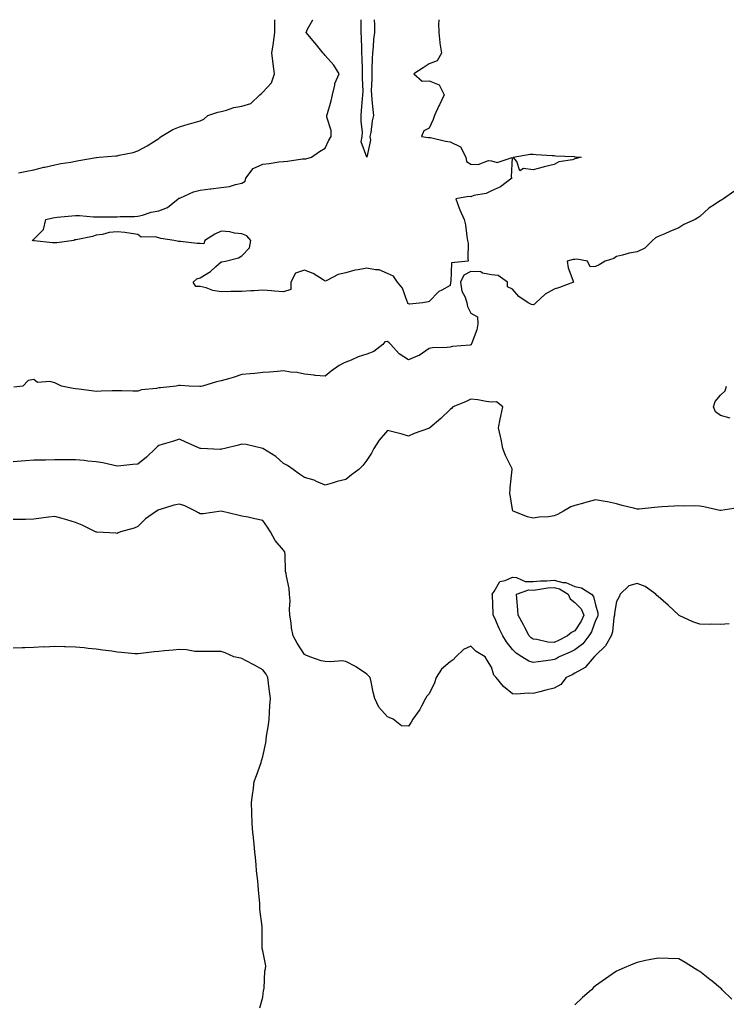
# Model space of a CAD drawing. Units: inches. Extents: x 923603 to 926243, y 7258298 to 7260938.
# Drawn here: x 924581 to 924921, y 7260465 to 7260938 of the extents above; entities that cross this region are included whole.
import ezdxf

# ---------------------------------------------------------------- set-up
doc = ezdxf.new("R2010")
doc.units = ezdxf.units.IN
doc.header["$MEASUREMENT"] = 0
doc.layers.add('Contour_92367258', color=7, linetype='Continuous', true_color=0x8abd15)

msp = doc.modelspace()

# ---------------------------------------------------------------- linework, layer by layer
at = {"layer": 'Contour_92367258'}
for points in [[(924580.59, 7260864.47, 3257), (924584.69, 7260865.28, 3257), (924588.05, 7260865.87, 3257), (924592.9, 7260867.07, 3257), (924593.27, 7260867.14, 3257), (924598.05, 7260868.25, 3257), (924601.07, 7260868.9, 3257), (924605.74, 7260869.61, 3257), (924608.05, 7260870.05, 3257), (924609.68, 7260870.29, 3257), (924617.94, 7260871.81, 3257), (924618.05, 7260871.83, 3257), (924618.13, 7260871.83, 3257), (924619.46, 7260871.92, 3257), (924627.46, 7260872.52, 3257), (924628.05, 7260872.63, 3257), (924629.03, 7260872.9, 3257), (924635.83, 7260874.14, 3257), (924638.05, 7260874.93, 3257), (924642.51, 7260877.46, 3257), (924645.49, 7260879.35, 3257), (924648.05, 7260880.94, 3257), (924648.59, 7260881.38, 3257), (924649.22, 7260881.92, 3257), (924654.79, 7260885.18, 3257), (924658.05, 7260886.55, 3257), (924662.15, 7260887.82, 3257), (924664.59, 7260888.46, 3257), (924668.05, 7260889.46, 3257), (924669.74, 7260890.23, 3257), (924671.62, 7260891.92, 3257), (924676.39, 7260893.58, 3257), (924678.05, 7260893.91, 3257), (924680.65, 7260894.52, 3257), (924684.2, 7260895.78, 3257), (924688.05, 7260896.42, 3257), (924692.26, 7260897.7, 3257), (924696.73, 7260901.92, 3257), (924697.44, 7260902.53, 3257), (924698.05, 7260903.11, 3257), (924702.26, 7260907.71, 3257), (924703.67, 7260911.92, 3257), (924703.09, 7260916.87, 3257), (924703.09, 7260916.96, 3257), (924702.41, 7260921.92, 3257), (924703.15, 7260926.82, 3257), (924703.16, 7260927.04, 3257), (924703.82, 7260931.92, 3257), (924703.89, 7260936.08, 3257), (924703.82, 7260937.69, 3257), (924703.83, 7260938, 3257)], [(924782.63, 7260938, 3256), (924782.63, 7260937.34, 3256), (924782.52, 7260936.39, 3256), (924782.6, 7260931.92, 3256), (924783.11, 7260926.99, 3256), (924783.18, 7260926.79, 3256), (924783.93, 7260921.92, 3256), (924781.8, 7260918.17, 3256), (924778.05, 7260916.74, 3256), (924775.09, 7260914.88, 3256), (924770.59, 7260911.92, 3256), (924774.61, 7260908.48, 3256), (924778.05, 7260908.63, 3256), (924782.78, 7260906.65, 3256), (924785.31, 7260901.92, 3256), (924782.92, 7260897.05, 3256), (924782.71, 7260896.59, 3256), (924780.55, 7260891.92, 3256), (924779.88, 7260890.08, 3256), (924778.05, 7260885.93, 3256), (924775.45, 7260884.52, 3256), (924774.29, 7260881.92, 3256), (924777.58, 7260881.44, 3256), (924778.05, 7260881.44, 3256), (924778.62, 7260881.35, 3256), (924785.81, 7260879.68, 3256), (924788.05, 7260879.38, 3256), (924793.03, 7260876.9, 3256), (924795.73, 7260871.92, 3256), (924796, 7260869.87, 3256), (924798.05, 7260868.56, 3256), (924801.58, 7260868.39, 3256), (924806.54, 7260870.42, 3256), (924808.05, 7260870.21, 3256), (924810.66, 7260869.31, 3256), (924817.85, 7260871.71, 3256), (924817.42, 7260862.55, 3256), (924817.78, 7260861.92, 3256), (924812.33, 7260857.64, 3256), (924808.05, 7260855.83, 3256), (924805.45, 7260854.52, 3256), (924799.58, 7260853.45, 3256), (924798.05, 7260852.96, 3256), (924796.97, 7260852.99, 3256), (924790.92, 7260851.92, 3256), (924792.47, 7260847.5, 3256), (924792.7, 7260846.57, 3256), (924794.89, 7260841.92, 3256), (924795.5, 7260839.37, 3256), (924796.15, 7260833.82, 3256), (924796.53, 7260831.92, 3256), (924796.71, 7260830.57, 3256), (924796.58, 7260823.39, 3256), (924796.72, 7260821.92, 3256), (924788.74, 7260821.23, 3256), (924788.39, 7260812.26, 3256), (924788.22, 7260811.92, 3256), (924788.25, 7260811.71, 3256), (924788.05, 7260810.29, 3256), (924784.19, 7260808.05, 3256), (924782.63, 7260807.34, 3256), (924778.05, 7260802.65, 3256), (924777.54, 7260802.43, 3256), (924774.97, 7260801.92, 3256), (924768.59, 7260801.38, 3256), (924768.05, 7260801.41, 3256), (924767.81, 7260801.68, 3256), (924767.72, 7260801.92, 3256), (924767.41, 7260802.55, 3256), (924765.15, 7260809.03, 3256), (924762.86, 7260811.92, 3256), (924760.95, 7260814.82, 3256), (924758.05, 7260816.04, 3256), (924754, 7260817.87, 3256), (924752.22, 7260817.74, 3256), (924748.05, 7260818.63, 3256), (924743.89, 7260817.76, 3256), (924742.37, 7260817.59, 3256), (924738.05, 7260816.44, 3256), (924734.34, 7260815.63, 3256), (924728.78, 7260812.65, 3256), (924728.05, 7260812.38, 3256), (924727.01, 7260812.96, 3256), (924722.25, 7260816.12, 3256), (924718.05, 7260817.6, 3256), (924713.79, 7260816.18, 3256), (924711.52, 7260811.92, 3256), (924711.59, 7260808.38, 3256), (924708.05, 7260807.29, 3256), (924703.71, 7260807.58, 3256), (924702.25, 7260807.72, 3256), (924698.05, 7260808.02, 3256), (924693.93, 7260807.8, 3256), (924692.29, 7260807.68, 3256), (924688.05, 7260807.46, 3256), (924683.48, 7260807.35, 3256), (924682.64, 7260807.33, 3256), (924678.05, 7260807.22, 3256), (924674.04, 7260807.91, 3256), (924670.79, 7260809.18, 3256), (924668.05, 7260809.87, 3256), (924665.91, 7260809.78, 3256), (924664.53, 7260811.92, 3256), (924666.42, 7260813.55, 3256), (924668.05, 7260814.01, 3256), (924672.9, 7260817.07, 3256), (924675.51, 7260819.38, 3256), (924678.05, 7260821.58, 3256), (924678.37, 7260821.6, 3256), (924680.21, 7260821.92, 3256), (924686.35, 7260823.63, 3256), (924688.05, 7260824.59, 3256), (924691.66, 7260828.31, 3256), (924692.32, 7260831.92, 3256), (924690.34, 7260834.21, 3256), (924688.05, 7260835.12, 3256), (924684.49, 7260835.47, 3256), (924682.23, 7260836.1, 3256), (924678.05, 7260836.37, 3256), (924675, 7260834.97, 3256), (924670.24, 7260831.92, 3256), (924669.68, 7260830.29, 3256), (924668.05, 7260830.39, 3256), (924666.58, 7260830.45, 3256), (924658.55, 7260831.42, 3256), (924658.05, 7260831.44, 3256), (924657.61, 7260831.48, 3256), (924655.48, 7260831.92, 3256), (924649.07, 7260832.94, 3256), (924648.05, 7260833.16, 3256), (924646.27, 7260833.7, 3256), (924639.62, 7260833.49, 3256), (924638.05, 7260834.81, 3256), (924634.78, 7260835.19, 3256), (924631.84, 7260835.71, 3256), (924628.05, 7260836.09, 3256), (924624.26, 7260835.71, 3256), (924620.98, 7260834.86, 3256), (924618.05, 7260834.44, 3256), (924616.21, 7260833.77, 3256), (924608.42, 7260832.29, 3256), (924608.05, 7260832.18, 3256), (924607.77, 7260832.2, 3256), (924607.27, 7260831.92, 3256), (924599.13, 7260830.84, 3256), (924598.05, 7260830.77, 3256), (924596.95, 7260830.82, 3256), (924588.26, 7260831.71, 3256), (924588.05, 7260831.72, 3256), (924587.87, 7260831.74, 3256), (924587.17, 7260831.92, 3256), (924587.75, 7260832.21, 3256), (924588.05, 7260832.6, 3256), (924592.69, 7260837.27, 3256), (924593.73, 7260841.92, 3256), (924597.21, 7260842.76, 3256), (924598.05, 7260842.95, 3256), (924599.17, 7260843.04, 3256), (924606.24, 7260843.74, 3256), (924608.05, 7260843.88, 3256), (924609.99, 7260843.85, 3256), (924616.69, 7260843.28, 3256), (924618.05, 7260843.26, 3256), (924619.39, 7260843.26, 3256), (924626.67, 7260843.3, 3256), (924628.05, 7260843.31, 3256), (924629.55, 7260843.41, 3256), (924636.49, 7260843.48, 3256), (924638.05, 7260843.63, 3256), (924640.23, 7260844.11, 3256), (924644.41, 7260845.55, 3256), (924648.05, 7260846.13, 3256), (924652.26, 7260847.71, 3256), (924657.43, 7260851.92, 3256), (924657.79, 7260852.18, 3256), (924658.05, 7260852.28, 3256), (924658.59, 7260852.46, 3256), (924664.72, 7260855.24, 3256), (924668.05, 7260856.02, 3256), (924672.86, 7260856.73, 3256), (924673.17, 7260856.8, 3256), (924678.05, 7260857.41, 3256), (924682.07, 7260857.9, 3256), (924684.99, 7260858.86, 3256), (924688.05, 7260859.4, 3256), (924689.57, 7260860.4, 3256), (924689.9, 7260861.92, 3256), (924693.46, 7260866.5, 3256), (924698.05, 7260868.52, 3256), (924701.12, 7260868.85, 3256), (924705.76, 7260869.63, 3256), (924708.05, 7260869.91, 3256), (924709.95, 7260870.02, 3256), (924717.21, 7260871.08, 3256), (924718.05, 7260871.14, 3256), (924718.75, 7260871.22, 3256), (924721.41, 7260871.92, 3256), (924725.27, 7260874.69, 3256), (924728.05, 7260876.22, 3256), (924729.86, 7260880.11, 3256), (924730.88, 7260881.92, 3256), (924730.89, 7260884.75, 3256), (924728.85, 7260891.12, 3256), (924728.85, 7260891.92, 3256), (924729.1, 7260892.97, 3256), (924731, 7260898.97, 3256), (924731.59, 7260901.92, 3256), (924732.67, 7260906.54, 3256), (924732.66, 7260907.31, 3256), (924734.78, 7260911.92, 3256), (924732.24, 7260916.11, 3256), (924728.05, 7260920.72, 3256), (924727.51, 7260921.38, 3256), (924727.05, 7260921.92, 3256), (924723.31, 7260926.67, 3256), (924723.08, 7260926.95, 3256), (924718.99, 7260931.92, 3256), (924719.56, 7260933.43, 3256), (924722.11, 7260937.87, 3256), (924722.13, 7260938, 3256)], [(924751.57, 7260938, 3255), (924751.69, 7260935.56, 3255), (924751.77, 7260931.92, 3255), (924751.31, 7260928.66, 3255), (924751.16, 7260925.03, 3255), (924750.79, 7260921.92, 3255), (924750.67, 7260919.3, 3255), (924750.55, 7260914.42, 3255), (924750.44, 7260911.92, 3255), (924750.55, 7260909.43, 3255), (924750.18, 7260904.05, 3255), (924750.29, 7260901.92, 3255), (924750.49, 7260899.48, 3255), (924751, 7260894.87, 3255), (924751.23, 7260891.92, 3255), (924750.59, 7260889.38, 3255), (924749.97, 7260883.83, 3255), (924749.58, 7260881.92, 3255), (924749.9, 7260880.07, 3255), (924748.05, 7260871.97, 3255), (924745.41, 7260879.27, 3255), (924745.85, 7260881.92, 3255), (924745.92, 7260884.05, 3255), (924745.29, 7260889.16, 3255), (924745.36, 7260891.92, 3255), (924745.53, 7260894.44, 3255), (924746.04, 7260899.91, 3255), (924746.18, 7260901.92, 3255), (924746.3, 7260903.67, 3255), (924745.96, 7260909.83, 3255), (924746.07, 7260911.92, 3255), (924745.97, 7260914, 3255), (924745.86, 7260919.73, 3255), (924745.75, 7260921.92, 3255), (924745.64, 7260924.32, 3255), (924745.48, 7260929.35, 3255), (924745.36, 7260931.92, 3255), (924745.31, 7260934.66, 3255), (924745.43, 7260938, 3255)], [(924924.49, 7260855.48, 3257), (924919.57, 7260851.92, 3257), (924918.61, 7260851.36, 3257), (924918.05, 7260851.07, 3257), (924915.47, 7260849.34, 3257), (924912.48, 7260847.5, 3257), (924908.05, 7260843.41, 3257), (924907.17, 7260842.81, 3257), (924905.88, 7260841.92, 3257), (924900.42, 7260839.55, 3257), (924898.05, 7260838.05, 3257), (924893.77, 7260836.2, 3257), (924891.31, 7260835.17, 3257), (924888.05, 7260833.8, 3257), (924886.76, 7260833.21, 3257), (924885.4, 7260831.92, 3257), (924881.69, 7260828.28, 3257), (924878.05, 7260826.43, 3257), (924874.2, 7260825.77, 3257), (924871.01, 7260824.88, 3257), (924868.05, 7260824.27, 3257), (924866.77, 7260823.2, 3257), (924862.64, 7260821.92, 3257), (924859.68, 7260820.29, 3257), (924858.05, 7260819.41, 3257), (924855.45, 7260819.32, 3257), (924854.08, 7260821.92, 3257), (924849.04, 7260822.91, 3257), (924848.05, 7260822.83, 3257), (924847.26, 7260822.7, 3257), (924844.41, 7260821.92, 3257), (924844.87, 7260818.74, 3257), (924847.15, 7260812.82, 3257), (924847.35, 7260811.92, 3257), (924840.66, 7260809.31, 3257), (924838.05, 7260808.54, 3257), (924833.83, 7260806.14, 3257), (924829.3, 7260801.92, 3257), (924828.68, 7260801.29, 3257), (924828.05, 7260800.95, 3257), (924827.27, 7260801.14, 3257), (924825.56, 7260801.92, 3257), (924821.18, 7260805.05, 3257), (924818.05, 7260808.48, 3257), (924815.71, 7260809.58, 3257), (924815.76, 7260811.92, 3257), (924811.14, 7260815.01, 3257), (924808.05, 7260815.33, 3257), (924803.69, 7260816.28, 3257), (924802.93, 7260816.8, 3257), (924798.05, 7260817.07, 3257), (924794.7, 7260815.27, 3257), (924793.03, 7260811.92, 3257), (924793.69, 7260807.56, 3257), (924795.33, 7260804.63, 3257), (924796.2, 7260801.92, 3257), (924796.38, 7260800.25, 3257), (924798.05, 7260797, 3257), (924801.34, 7260795.21, 3257), (924801.35, 7260791.92, 3257), (924800.94, 7260789.04, 3257), (924798.35, 7260782.22, 3257), (924798.28, 7260781.92, 3257), (924798.18, 7260781.79, 3257), (924798.05, 7260781.71, 3257), (924797.8, 7260781.68, 3257), (924789.06, 7260780.91, 3257), (924788.05, 7260780.71, 3257), (924786.64, 7260780.51, 3257), (924779.68, 7260780.29, 3257), (924778.05, 7260780, 3257), (924773.27, 7260776.7, 3257), (924772.63, 7260776.5, 3257), (924768.05, 7260774.53, 3257), (924763.56, 7260777.43, 3257), (924759.6, 7260781.92, 3257), (924758.87, 7260782.73, 3257), (924758.05, 7260783.36, 3257), (924756.78, 7260783.2, 3257), (924755.75, 7260781.92, 3257), (924751.42, 7260778.55, 3257), (924748.05, 7260777.22, 3257), (924743.96, 7260776, 3257), (924740.53, 7260774.4, 3257), (924738.05, 7260773.43, 3257), (924736.93, 7260773.03, 3257), (924734.82, 7260771.92, 3257), (924730.92, 7260769.05, 3257), (924728.05, 7260766.71, 3257), (924723.21, 7260767.08, 3257), (924722.81, 7260767.16, 3257), (924718.05, 7260767.66, 3257), (924714.66, 7260768.52, 3257), (924711.34, 7260768.64, 3257), (924708.05, 7260769.21, 3257), (924705.17, 7260769.04, 3257), (924701.35, 7260768.62, 3257), (924698.05, 7260768.44, 3257), (924694.2, 7260768.06, 3257), (924692.07, 7260767.91, 3257), (924688.05, 7260767.5, 3257), (924683.89, 7260766.08, 3257), (924681.63, 7260765.5, 3257), (924678.05, 7260764.43, 3257), (924675.9, 7260764.07, 3257), (924669.16, 7260761.92, 3257), (924668.25, 7260761.71, 3257), (924668.05, 7260761.69, 3257), (924667.84, 7260761.71, 3257), (924662.74, 7260761.92, 3257), (924658.33, 7260762.19, 3257), (924658.05, 7260762.17, 3257), (924657.8, 7260762.17, 3257), (924656.38, 7260761.92, 3257), (924648.85, 7260761.12, 3257), (924648.05, 7260761.07, 3257), (924646.93, 7260760.8, 3257), (924639.82, 7260760.15, 3257), (924638.05, 7260759.5, 3257), (924635.66, 7260759.53, 3257), (924630.27, 7260759.7, 3257), (924628.05, 7260759.71, 3257), (924625.76, 7260759.63, 3257), (924620.46, 7260759.51, 3257), (924618.05, 7260759.41, 3257), (924615.82, 7260759.69, 3257), (924609.58, 7260760.4, 3257), (924608.05, 7260760.58, 3257), (924606.88, 7260760.76, 3257), (924601.28, 7260761.92, 3257), (924599.09, 7260762.96, 3257), (924598.05, 7260763.53, 3257), (924595.8, 7260764.17, 3257), (924589.73, 7260763.6, 3257), (924588.05, 7260765.1, 3257), (924585.34, 7260764.63, 3257), (924582.81, 7260761.92, 3257), (924578.46, 7260761.51, 3257)], [(924922.7, 7260746.57, 3257), (924918.05, 7260747.88, 3257), (924915.7, 7260749.57, 3257), (924914.63, 7260751.92, 3257), (924915.45, 7260754.52, 3257), (924918.05, 7260757.61, 3257), (924920.37, 7260759.6, 3257), (924920.94, 7260761.92, 3257)], [(924926.51, 7260703.46, 3258), (924918.25, 7260702.13, 3258), (924918.05, 7260702.12, 3258), (924917.8, 7260702.17, 3258), (924910, 7260703.87, 3258), (924908.05, 7260704.27, 3258), (924905.55, 7260704.42, 3258), (924900.35, 7260704.22, 3258), (924898.05, 7260704.41, 3258), (924895.73, 7260704.24, 3258), (924890.07, 7260703.94, 3258), (924888.05, 7260703.8, 3258), (924886.39, 7260703.58, 3258), (924879.01, 7260702.89, 3258), (924878.05, 7260702.76, 3258), (924876.9, 7260703.07, 3258), (924870.74, 7260704.61, 3258), (924868.05, 7260705.35, 3258), (924863.7, 7260706.27, 3258), (924862.7, 7260706.57, 3258), (924858.05, 7260707.34, 3258), (924853.87, 7260706.11, 3258), (924851.72, 7260705.59, 3258), (924848.05, 7260704.59, 3258), (924846.1, 7260703.87, 3258), (924842.56, 7260701.92, 3258), (924839.69, 7260700.28, 3258), (924838.05, 7260699.56, 3258), (924835.32, 7260699.19, 3258), (924830.96, 7260699.01, 3258), (924828.05, 7260698.52, 3258), (924825.25, 7260699.12, 3258), (924818.34, 7260701.92, 3258), (924818.18, 7260702.06, 3258), (924818.05, 7260702.73, 3258), (924816.85, 7260710.72, 3258), (924816.92, 7260711.92, 3258), (924816.9, 7260713.07, 3258), (924817.94, 7260721.81, 3258), (924817.94, 7260721.92, 3258), (924817.85, 7260722.12, 3258), (924814.71, 7260728.58, 3258), (924813.47, 7260731.92, 3258), (924812.62, 7260736.48, 3258), (924812.31, 7260737.66, 3258), (924811.39, 7260741.92, 3258), (924812.2, 7260746.07, 3258), (924812.44, 7260747.53, 3258), (924813.36, 7260751.92, 3258), (924810.47, 7260754.34, 3258), (924808.05, 7260754.27, 3258), (924805.38, 7260754.59, 3258), (924801.44, 7260755.31, 3258), (924798.05, 7260755.64, 3258), (924795.52, 7260754.45, 3258), (924789.47, 7260751.92, 3258), (924788.82, 7260751.16, 3258), (924788.05, 7260750.78, 3258), (924783.58, 7260746.39, 3258), (924778.29, 7260741.92, 3258), (924778.2, 7260741.76, 3258), (924778.05, 7260741.71, 3258), (924777.72, 7260741.59, 3258), (924770.84, 7260739.13, 3258), (924768.05, 7260737.95, 3258), (924764.98, 7260738.85, 3258), (924759.89, 7260740.07, 3258), (924758.05, 7260740.58, 3258), (924754.07, 7260735.9, 3258), (924751.44, 7260731.92, 3258), (924750.3, 7260729.66, 3258), (924748.05, 7260726.3, 3258), (924746.11, 7260723.85, 3258), (924744.19, 7260721.92, 3258), (924740.71, 7260719.26, 3258), (924738.05, 7260717.04, 3258), (924733.79, 7260716.18, 3258), (924731.44, 7260715.31, 3258), (924728.05, 7260714.4, 3258), (924723.82, 7260716.15, 3258), (924722.82, 7260716.7, 3258), (924718.05, 7260717.95, 3258), (924715.78, 7260719.64, 3258), (924712.7, 7260721.92, 3258), (924709.91, 7260723.78, 3258), (924708.05, 7260724.77, 3258), (924704.31, 7260728.19, 3258), (924698.07, 7260731.92, 3258), (924698.05, 7260731.94, 3258), (924698.03, 7260731.94, 3258), (924690.03, 7260733.89, 3258), (924688.05, 7260734.07, 3258), (924686.34, 7260733.63, 3258), (924679.78, 7260731.92, 3258), (924678.35, 7260731.62, 3258), (924678.05, 7260731.58, 3258), (924677.68, 7260731.55, 3258), (924668.23, 7260731.92, 3258), (924668.06, 7260731.93, 3258), (924668.04, 7260731.93, 3258), (924661.13, 7260735, 3258), (924658.05, 7260736.42, 3258), (924654.6, 7260735.37, 3258), (924650.13, 7260734, 3258), (924648.05, 7260733.37, 3258), (924647.24, 7260732.73, 3258), (924646.43, 7260731.92, 3258), (924642.18, 7260727.8, 3258), (924638.05, 7260724.46, 3258), (924635.66, 7260724.31, 3258), (924629.79, 7260723.66, 3258), (924628.05, 7260723.54, 3258), (924626.07, 7260723.9, 3258), (924621.14, 7260725.01, 3258), (924618.05, 7260725.51, 3258), (924614.02, 7260725.94, 3258), (924612.28, 7260726.15, 3258), (924608.05, 7260726.59, 3258), (924603.43, 7260726.54, 3258), (924602.65, 7260726.52, 3258), (924598.05, 7260726.47, 3258), (924593.57, 7260726.4, 3258), (924592.5, 7260726.37, 3258), (924588.05, 7260726.3, 3258), (924583.97, 7260726, 3258), (924581.93, 7260725.8, 3258), (924578.05, 7260725.48, 3258)], [(924922.25, 7260647.71, 3259), (924918.05, 7260647.42, 3259), (924913.62, 7260647.49, 3259), (924912.55, 7260647.42, 3259), (924908.05, 7260647.48, 3259), (924904.8, 7260648.67, 3259), (924898.17, 7260651.8, 3259), (924898.05, 7260651.85, 3259), (924898.02, 7260651.88, 3259), (924897.98, 7260651.92, 3259), (924892.9, 7260656.76, 3259), (924888.05, 7260660.85, 3259), (924887.4, 7260661.27, 3259), (924886.92, 7260661.92, 3259), (924881.81, 7260665.68, 3259), (924878.05, 7260667.02, 3259), (924873.93, 7260666.04, 3259), (924869.86, 7260661.92, 3259), (924869.31, 7260660.66, 3259), (924868.05, 7260658.42, 3259), (924867.11, 7260652.86, 3259), (924867.15, 7260651.92, 3259), (924866.85, 7260650.73, 3259), (924866.16, 7260643.81, 3259), (924865.46, 7260641.92, 3259), (924862.79, 7260637.18, 3259), (924858.05, 7260632.57, 3259), (924857.78, 7260632.19, 3259), (924857.4, 7260631.92, 3259), (924853.46, 7260627.33, 3259), (924853.1, 7260626.87, 3259), (924852.93, 7260626.8, 3259), (924848.05, 7260623.94, 3259), (924846.76, 7260623.21, 3259), (924843.84, 7260621.92, 3259), (924841.35, 7260618.63, 3259), (924838.05, 7260616.77, 3259), (924834.15, 7260615.82, 3259), (924831.21, 7260615.08, 3259), (924828.05, 7260614.29, 3259), (924825.55, 7260614.41, 3259), (924820.09, 7260613.96, 3259), (924818.05, 7260614.09, 3259), (924813.7, 7260617.57, 3259), (924810.25, 7260621.92, 3259), (924809.12, 7260622.99, 3259), (924808.05, 7260626.9, 3259), (924806.09, 7260629.97, 3259), (924805.01, 7260631.92, 3259), (924800.61, 7260634.49, 3259), (924798.05, 7260637, 3259), (924794.51, 7260635.46, 3259), (924790.82, 7260631.92, 3259), (924789.56, 7260630.41, 3259), (924788.05, 7260629.49, 3259), (924783.99, 7260625.97, 3259), (924781.38, 7260621.92, 3259), (924780.6, 7260619.36, 3259), (924778.05, 7260614.1, 3259), (924776.93, 7260613.03, 3259), (924776.34, 7260611.92, 3259), (924774.31, 7260608.18, 3259), (924773.49, 7260606.48, 3259), (924770.23, 7260601.92, 3259), (924769.42, 7260600.54, 3259), (924768.05, 7260598.58, 3259), (924764.76, 7260598.63, 3259), (924760.69, 7260601.92, 3259), (924758.78, 7260602.64, 3259), (924758.05, 7260603.03, 3259), (924753.88, 7260607.75, 3259), (924751.99, 7260611.92, 3259), (924751.07, 7260614.95, 3259), (924750.19, 7260619.78, 3259), (924749.65, 7260621.92, 3259), (924748.91, 7260622.79, 3259), (924748.05, 7260623.48, 3259), (924743.08, 7260626.95, 3259), (924742.97, 7260627, 3259), (924738.05, 7260629.66, 3259), (924736, 7260629.87, 3259), (924730.55, 7260629.42, 3259), (924728.05, 7260629.6, 3259), (924726.13, 7260630.01, 3259), (924720.74, 7260631.92, 3259), (924718.76, 7260632.62, 3259), (924718.05, 7260633.06, 3259), (924714.58, 7260638.45, 3259), (924712.6, 7260641.92, 3259), (924711.86, 7260645.73, 3259), (924711.71, 7260648.26, 3259), (924711.14, 7260651.92, 3259), (924710.88, 7260654.75, 3259), (924711.16, 7260658.8, 3259), (924710.95, 7260661.92, 3259), (924710.76, 7260664.63, 3259), (924709.42, 7260670.55, 3259), (924709.29, 7260671.92, 3259), (924709.06, 7260672.94, 3259), (924708.78, 7260681.19, 3259), (924708.67, 7260681.92, 3259), (924708.53, 7260682.41, 3259), (924708.05, 7260683.12, 3259), (924703.95, 7260687.82, 3259), (924701.8, 7260691.92, 3259), (924700.37, 7260694.24, 3259), (924698.05, 7260697.4, 3259), (924694.25, 7260698.11, 3259), (924691.07, 7260698.9, 3259), (924688.05, 7260699.53, 3259), (924686.02, 7260699.9, 3259), (924678.12, 7260701.85, 3259), (924678.05, 7260701.87, 3259), (924678, 7260701.86, 3259), (924669.41, 7260700.56, 3259), (924668.05, 7260700.52, 3259), (924667.16, 7260701.03, 3259), (924665.74, 7260701.92, 3259), (924660.62, 7260704.49, 3259), (924658.05, 7260705.29, 3259), (924655.31, 7260704.66, 3259), (924648.8, 7260702.67, 3259), (924648.05, 7260702.48, 3259), (924647.71, 7260702.26, 3259), (924647.04, 7260701.92, 3259), (924641.76, 7260698.21, 3259), (924638.05, 7260694.48, 3259), (924636.23, 7260693.74, 3259), (924629.74, 7260691.92, 3259), (924628.52, 7260691.45, 3259), (924628.05, 7260691.07, 3259), (924627.44, 7260691.31, 3259), (924618.29, 7260691.69, 3259), (924618.05, 7260691.73, 3259), (924617.93, 7260691.79, 3259), (924617.72, 7260691.92, 3259), (924611.31, 7260695.17, 3259), (924608.05, 7260696.45, 3259), (924603.87, 7260697.74, 3259), (924601.64, 7260698.33, 3259), (924598.05, 7260699.36, 3259), (924595.1, 7260698.97, 3259), (924591.51, 7260698.46, 3259), (924588.05, 7260698, 3259), (924584.05, 7260697.92, 3259), (924582.12, 7260697.85, 3259), (924578.05, 7260697.77, 3259)], [(924696.73, 7260463.24, 3260), (924698.05, 7260468.36, 3260), (924698.49, 7260471.48, 3260), (924698.62, 7260471.92, 3260), (924698.75, 7260472.62, 3260), (924699.11, 7260480.87, 3260), (924699.41, 7260481.92, 3260), (924699.5, 7260483.37, 3260), (924698.05, 7260490.67, 3260), (924697.77, 7260491.65, 3260), (924697.74, 7260491.92, 3260), (924697.77, 7260492.2, 3260), (924697.73, 7260501.6, 3260), (924697.75, 7260501.92, 3260), (924697.75, 7260502.22, 3260), (924696.72, 7260510.58, 3260), (924696.7, 7260511.92, 3260), (924696.63, 7260513.34, 3260), (924695.98, 7260519.86, 3260), (924695.91, 7260521.92, 3260), (924695.74, 7260524.23, 3260), (924695.11, 7260528.98, 3260), (924694.91, 7260531.92, 3260), (924694.57, 7260535.4, 3260), (924694.22, 7260538.09, 3260), (924693.89, 7260541.92, 3260), (924693.45, 7260546.52, 3260), (924693.36, 7260547.23, 3260), (924692.94, 7260551.92, 3260), (924692.84, 7260556.71, 3260), (924692.83, 7260557.14, 3260), (924692.72, 7260561.92, 3260), (924693.32, 7260566.65, 3260), (924693.39, 7260567.25, 3260), (924693.95, 7260571.92, 3260), (924695.06, 7260574.92, 3260), (924697.24, 7260581.11, 3260), (924697.53, 7260581.92, 3260), (924697.63, 7260582.34, 3260), (924698.05, 7260583.96, 3260), (924699.51, 7260590.46, 3260), (924699.66, 7260591.92, 3260), (924699.83, 7260593.7, 3260), (924700.84, 7260599.14, 3260), (924701.06, 7260601.92, 3260), (924701.32, 7260605.19, 3260), (924701.49, 7260608.47, 3260), (924701.78, 7260611.92, 3260), (924701.33, 7260615.2, 3260), (924700.81, 7260619.17, 3260), (924700.43, 7260621.92, 3260), (924699.62, 7260623.49, 3260), (924698.05, 7260625.63, 3260), (924694.03, 7260627.9, 3260), (924689.8, 7260630.16, 3260), (924688.05, 7260631.12, 3260), (924687.34, 7260631.22, 3260), (924684.11, 7260631.92, 3260), (924679.94, 7260633.81, 3260), (924678.05, 7260634.49, 3260), (924675.52, 7260634.45, 3260), (924670.62, 7260634.49, 3260), (924668.05, 7260634.46, 3260), (924665.47, 7260634.5, 3260), (924661.41, 7260635.28, 3260), (924658.05, 7260635.31, 3260), (924654.95, 7260635.02, 3260), (924650.8, 7260634.67, 3260), (924648.05, 7260634.42, 3260), (924645.79, 7260634.19, 3260), (924639.53, 7260633.4, 3260), (924638.05, 7260633.24, 3260), (924636.61, 7260633.37, 3260), (924630.11, 7260633.98, 3260), (924628.05, 7260634.15, 3260), (924625.44, 7260634.53, 3260), (924621.14, 7260635.02, 3260), (924618.05, 7260635.5, 3260), (924614.1, 7260635.88, 3260), (924612.28, 7260636.15, 3260), (924608.05, 7260636.49, 3260), (924603.32, 7260636.65, 3260), (924602.78, 7260636.65, 3260), (924598.05, 7260636.83, 3260), (924593.39, 7260636.58, 3260), (924592.73, 7260636.6, 3260), (924588.05, 7260636.38, 3260), (924583.71, 7260636.26, 3260), (924582.35, 7260636.22, 3260), (924578.05, 7260636.08, 3260)], [(924923.56, 7260467.43, 3260), (924918.89, 7260471.92, 3260), (924918.46, 7260472.33, 3260), (924918.05, 7260472.71, 3260), (924913.99, 7260475.98, 3260), (924912.95, 7260476.82, 3260), (924908.05, 7260480.62, 3260), (924907.22, 7260481.09, 3260), (924905.85, 7260481.92, 3260), (924901.05, 7260484.92, 3260), (924898.05, 7260486.73, 3260), (924893.05, 7260486.92, 3260), (924888.05, 7260487.12, 3260), (924883.76, 7260486.22, 3260), (924882.02, 7260485.89, 3260), (924878.05, 7260485.07, 3260), (924875.85, 7260484.12, 3260), (924870.61, 7260481.92, 3260), (924868.81, 7260481.16, 3260), (924868.05, 7260480.86, 3260), (924864.34, 7260478.22, 3260), (924862.84, 7260477.13, 3260), (924858.05, 7260473.8, 3260), (924857.06, 7260472.91, 3260), (924855.98, 7260471.92, 3260), (924851.8, 7260468.17, 3260), (924848.05, 7260464.73, 3260)]]:
    msp.add_polyline3d(points, dxfattribs=at)
for points in [[(924848.05, 7260871.12, 3256), (924846.87, 7260870.74, 3256), (924840.31, 7260869.66, 3256), (924838.05, 7260868.5, 3256), (924833.38, 7260867.25, 3256), (924832.86, 7260867.11, 3256), (924828.05, 7260865.87, 3256), (924823.4, 7260866.57, 3256), (924821.58, 7260865.45, 3256), (924820.11, 7260869.86, 3256), (924818.38, 7260871.92, 3256), (924826.62, 7260873.35, 3256), (924828.05, 7260873.38, 3256), (924829.42, 7260873.29, 3256), (924837.2, 7260872.77, 3256), (924838.05, 7260872.71, 3256), (924838.76, 7260872.63, 3256), (924847.76, 7260872.21, 3256), (924848.05, 7260872.18, 3256), (924848.29, 7260872.16, 3256), (924851.14, 7260871.92, 3256), (924848.66, 7260871.31, 3256)], [(924838.05, 7260630.51, 3258), (924836.44, 7260630.31, 3258), (924830.49, 7260629.48, 3258), (924828.05, 7260629.18, 3258), (924825.92, 7260629.79, 3258), (924822.62, 7260631.92, 3258), (924819.82, 7260633.69, 3258), (924818.05, 7260635.46, 3258), (924815.2, 7260639.07, 3258), (924813.36, 7260641.92, 3258), (924811.66, 7260645.53, 3258), (924809.52, 7260650.45, 3258), (924808.87, 7260651.92, 3258), (924808.82, 7260652.69, 3258), (924808.4, 7260661.57, 3258), (924808.38, 7260661.92, 3258), (924809.32, 7260663.2, 3258), (924811.95, 7260668.01, 3258), (924814.63, 7260668.5, 3258), (924818.05, 7260670.15, 3258), (924819.95, 7260670.02, 3258), (924824.25, 7260668.12, 3258), (924828.05, 7260668, 3258), (924831.62, 7260668.35, 3258), (924834.53, 7260668.4, 3258), (924838.05, 7260668.7, 3258), (924842.33, 7260667.64, 3258), (924843.74, 7260667.61, 3258), (924848.05, 7260665.63, 3258), (924851.17, 7260665.04, 3258), (924856.06, 7260661.92, 3258), (924857.04, 7260660.91, 3258), (924858.05, 7260656.78, 3258), (924859.08, 7260652.95, 3258), (924859.12, 7260651.92, 3258), (924858.91, 7260651.06, 3258), (924858.05, 7260649.31, 3258), (924856.01, 7260643.95, 3258), (924854.8, 7260641.92, 3258), (924851.83, 7260638.14, 3258), (924848.05, 7260635.18, 3258), (924845.85, 7260634.13, 3258), (924840.57, 7260631.92, 3258), (924839, 7260630.97, 3258)], [(924838.05, 7260638.81, 3257), (924835.08, 7260638.95, 3257), (924829.79, 7260640.17, 3257), (924828.05, 7260640.29, 3257), (924827.09, 7260640.95, 3257), (924826.12, 7260641.92, 3257), (924824.04, 7260645.93, 3257), (924823.38, 7260647.25, 3257), (924820.76, 7260651.92, 3257), (924820.63, 7260654.5, 3257), (924820.13, 7260659.84, 3257), (924820.02, 7260661.92, 3257), (924825.94, 7260664.03, 3257), (924828.05, 7260663.97, 3257), (924830.32, 7260664.19, 3257), (924835.03, 7260664.94, 3257), (924838.05, 7260665.19, 3257), (924840.68, 7260664.55, 3257), (924844.88, 7260661.92, 3257), (924845.81, 7260659.68, 3257), (924848.05, 7260657.97, 3257), (924851.05, 7260654.92, 3257), (924852.4, 7260651.92, 3257), (924851.04, 7260648.93, 3257), (924848.05, 7260644.35, 3257), (924846.44, 7260643.52, 3257), (924844.52, 7260641.92, 3257), (924840.21, 7260639.76, 3257)]]:
    msp.add_polyline3d(points, close=True, dxfattribs=at)

doc.saveas('drawing.dxf')
